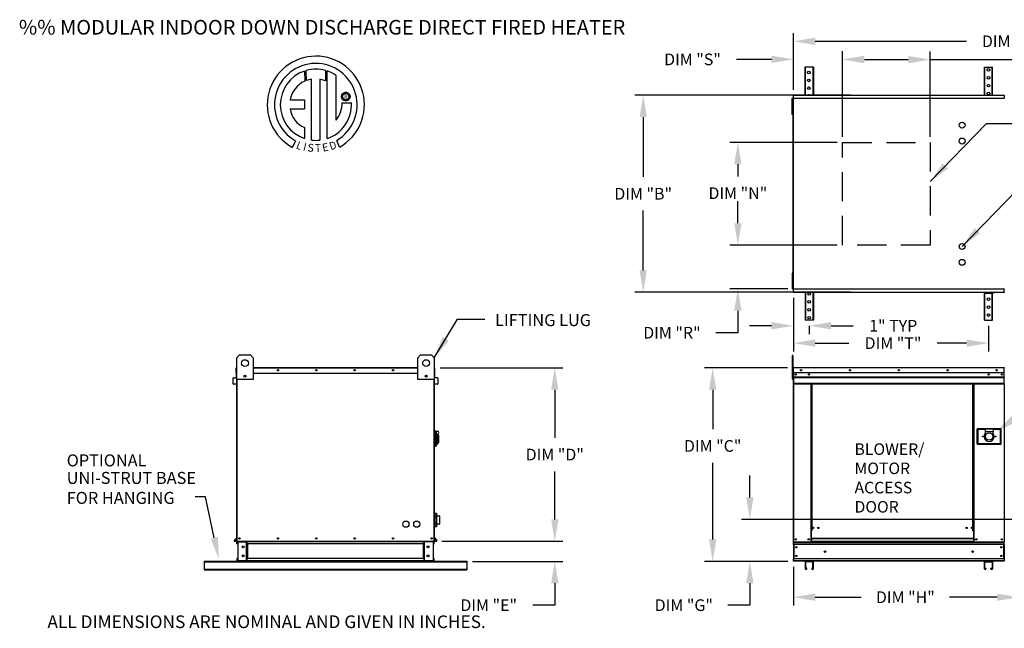
# Model space of a CAD drawing. Extents: x 17 to 248, y 25 to 189.
# Drawn here: x 17 to 152, y 106 to 189 of the extents above; entities that cross this region are included whole.
import ezdxf
from ezdxf.enums import TextEntityAlignment as Align

# ---------------------------------------------------------------- set-up
doc = ezdxf.new("R2010")
doc.units = 0
doc.header["$LTSCALE"] = 4
doc.header["$MEASUREMENT"] = 0
doc.linetypes.add('DASHED', pattern=[0.75, 0.5, -0.25])
doc.layers.get('0').update_dxf_attribs({"linetype": 'CONTINUOUS'})
doc.layers.get('Defpoints').update_dxf_attribs({"linetype": 'CONTINUOUS'})
doc.styles.add('BOLD', font='ROMAND.SHX')
doc.styles.get("Standard").update_dxf_attribs({"font": 'TXT.shx', "height": 1.6})
doc.dimstyles.new('MOD', dxfattribs={"dimscale": 1.5, "dimtxt": 1.2, "dimasz": 2, "dimexe": 0.75, "dimexo": 0.5, "dimgap": 1, "dimtad": 0, "dimtih": 1, "dimtoh": 1, "dimzin": 0, "dimdsep": 46, "dimtxsty": 'Standard', "dimcen": 0.09, "dimadec": 0, "dimazin": 0, "dimtfac": 1, "dimtofl": 0, "dimtmove": 0, "dimatfit": 3, "dimfxl": 0, "dimtolj": 1, "dimtzin": 0, "dimarcsym": 0})

# ---------------------------------------------------------------- blocks, each defined once
blk = doc.blocks.new('*D18')
at = {"color": 0, "lineweight": -2}
for p, q in [((154.11, 119.69), (154.11, 108.67)), ((123.21, 113.95), (123.21, 108.67)), ((126.21, 109.79), (132.51, 109.79)), ((151.11, 109.79), (144.57, 109.79))]:
    blk.add_line(p, q, dxfattribs=at)
at = {"color": 0}
for points in [[(126.21, 110.29), (126.21, 109.29), (123.21, 109.79)], [(151.11, 110.29), (151.11, 109.29), (154.11, 109.79)]]:
    blk.add_solid(points, dxfattribs=at)
at = {"layer": 'Defpoints', "color": 0}
for p in [(154.11, 120.44), (123.21, 114.7), (154.11, 109.79)]:
    blk.add_point(p, dxfattribs=at)
at = {"color": 0, "insert": (138.54, 109.79), "char_height": 1.6, "attachment_point": 5}
blk.add_mtext('\\A1;DIM "H"', dxfattribs=at)
blk = doc.blocks.new('*D0')
at = {"color": 0, "lineweight": -2}
for p, q in [((123.21, 179.26), (123.21, 187.01)), ((182.63, 179.22), (182.63, 187.01)), ((126.21, 185.89), (146.89, 185.89)), ((179.63, 185.89), (158.95, 185.89))]:
    blk.add_line(p, q, dxfattribs=at)
at = {"color": 0}
for points in [[(126.21, 186.39), (126.21, 185.39), (123.21, 185.89)], [(179.63, 186.39), (179.63, 185.39), (182.63, 185.89)]]:
    blk.add_solid(points, dxfattribs=at)
at = {"layer": 'Defpoints', "color": 0}
for p in [(182.63, 185.89), (123.21, 178.51), (182.63, 178.47)]:
    blk.add_point(p, dxfattribs=at)
at = {"color": 0, "insert": (152.92, 185.89), "char_height": 1.6, "attachment_point": 5}
blk.add_mtext('\\A1;DIM "A"', dxfattribs=at)
blk = doc.blocks.new('*D17')
at = {"color": 0, "lineweight": -2}
for p, q in [((123.21, 150.78), (123.21, 143.44)), ((149.92, 146.95), (149.92, 143.44)), ((126.21, 144.57), (130.81, 144.57)), ((146.92, 144.57), (142.88, 144.57))]:
    blk.add_line(p, q, dxfattribs=at)
at = {"color": 0}
for points in [[(126.21, 145.07), (126.21, 144.07), (123.21, 144.57)], [(146.92, 145.07), (146.92, 144.07), (149.92, 144.57)]]:
    blk.add_solid(points, dxfattribs=at)
at = {"layer": 'Defpoints', "color": 0}
for p in [(123.21, 151.53), (149.92, 147.7), (149.92, 144.57)]:
    blk.add_point(p, dxfattribs=at)
at = {"color": 0, "insert": (136.85, 144.57), "char_height": 1.6, "attachment_point": 5}
blk.add_mtext('\\A1;DIM "T"', dxfattribs=at)
blk = doc.blocks.new('*D16')
at = {"color": 0, "lineweight": -2}
for p, q in [((123.21, 150.78), (123.21, 145.82)), ((120.21, 146.95), (117.21, 146.95)), ((125.38, 146.95), (125.38, 145.82)), ((128.38, 146.95), (131.38, 146.95))]:
    blk.add_line(p, q, dxfattribs=at)
at = {"color": 0}
for points in [[(120.21, 147.45), (120.21, 146.45), (123.21, 146.95)], [(128.38, 147.45), (128.38, 146.45), (125.38, 146.95)]]:
    blk.add_solid(points, dxfattribs=at)
at = {"layer": 'Defpoints', "color": 0}
for p in [(123.21, 151.53), (125.38, 147.7), (125.38, 146.95)]:
    blk.add_point(p, dxfattribs=at)
at = {"color": 0, "insert": (136.88, 146.95), "char_height": 1.6, "attachment_point": 5}
blk.add_mtext('\\A1;1" TYP', dxfattribs=at)
blk = doc.blocks.new('*D15')
at = {"color": 0, "lineweight": -2}
for p, q in [((117.25, 123.44), (117.25, 126.44)), ((153.66, 120.44), (116.12, 120.44)), ((122.46, 114.7), (116.12, 114.7)), ((117.25, 111.7), (117.25, 108.7)), ((117.25, 108.7), (114.25, 108.7))]:
    blk.add_line(p, q, dxfattribs=at)
at = {"color": 0}
for points in [[(116.75, 123.44), (117.75, 123.44), (117.25, 120.44)], [(116.75, 111.7), (117.75, 111.7), (117.25, 114.7)]]:
    blk.add_solid(points, dxfattribs=at)
at = {"layer": 'Defpoints', "color": 0}
for p in [(117.25, 120.44), (154.41, 120.44), (123.21, 114.7)]:
    blk.add_point(p, dxfattribs=at)
at = {"color": 0, "insert": (108.21, 108.7), "char_height": 1.6, "attachment_point": 5}
blk.add_mtext('\\A1;DIM "G"', dxfattribs=at)
blk = doc.blocks.new('*D14')
at = {"color": 0, "lineweight": -2}
for p, q in [((129.94, 172.8), (129.94, 184.51)), ((132.94, 183.38), (138.94, 183.38)), ((141.94, 172.8), (141.94, 184.51)), ((141.94, 183.38), (160.08, 183.38))]:
    blk.add_line(p, q, dxfattribs=at)
at = {"color": 0}
for points in [[(132.94, 183.88), (132.94, 182.88), (129.94, 183.38)], [(138.94, 183.88), (138.94, 182.88), (141.94, 183.38)]]:
    blk.add_solid(points, dxfattribs=at)
at = {"layer": 'Defpoints', "color": 0}
for p in [(141.94, 183.38), (129.94, 172.05), (141.94, 172.05)]:
    blk.add_point(p, dxfattribs=at)
at = {"color": 0, "insert": (166.12, 183.38), "char_height": 1.6, "attachment_point": 5}
blk.add_mtext('\\A1;DIM "P"', dxfattribs=at)
blk = doc.blocks.new('*D13')
at = {"color": 0, "lineweight": -2}
for p, q in [((115.61, 160.99), (115.61, 163.99)), ((129.19, 157.99), (114.49, 157.99)), ((122.46, 152), (114.49, 152)), ((115.61, 149), (115.61, 146)), ((115.61, 146), (112.61, 146))]:
    blk.add_line(p, q, dxfattribs=at)
at = {"color": 0}
for points in [[(115.11, 160.99), (116.11, 160.99), (115.61, 157.99)], [(115.11, 149), (116.11, 149), (115.61, 152)]]:
    blk.add_solid(points, dxfattribs=at)
at = {"layer": 'Defpoints', "color": 0}
for p in [(129.94, 157.99), (115.61, 152), (123.21, 152)]:
    blk.add_point(p, dxfattribs=at)
at = {"color": 0, "insert": (106.58, 146), "char_height": 1.6, "attachment_point": 5}
blk.add_mtext('\\A1;DIM "R"', dxfattribs=at)
blk = doc.blocks.new('*D12')
at = {"color": 0, "lineweight": -2}
for p, q in [((129.19, 172.05), (114.49, 172.05)), ((115.61, 169.05), (115.61, 167.4)), ((115.61, 160.99), (115.61, 162.8)), ((129.19, 157.99), (114.49, 157.99))]:
    blk.add_line(p, q, dxfattribs=at)
at = {"color": 0}
for points in [[(115.11, 169.05), (116.11, 169.05), (115.61, 172.05)], [(115.11, 160.99), (116.11, 160.99), (115.61, 157.99)]]:
    blk.add_solid(points, dxfattribs=at)
at = {"layer": 'Defpoints', "color": 0}
for p in [(115.61, 172.05), (129.94, 172.05), (129.94, 157.99)]:
    blk.add_point(p, dxfattribs=at)
at = {"color": 0, "insert": (115.61, 165.1), "char_height": 1.6, "attachment_point": 5}
blk.add_mtext('\\A1;DIM "N"', dxfattribs=at)
blk = doc.blocks.new('*D11')
at = {"color": 0, "lineweight": -2}
for p, q in [((131.03, 178.51), (101.52, 178.51)), ((102.65, 175.51), (102.65, 167.32)), ((102.65, 154.53), (102.65, 162.72)), ((131.03, 151.53), (101.52, 151.53))]:
    blk.add_line(p, q, dxfattribs=at)
at = {"color": 0}
for points in [[(102.15, 175.51), (103.15, 175.51), (102.65, 178.51)], [(102.15, 154.53), (103.15, 154.53), (102.65, 151.53)]]:
    blk.add_solid(points, dxfattribs=at)
at = {"layer": 'Defpoints', "color": 0}
for p in [(131.78, 178.51), (102.65, 151.53), (131.78, 151.53)]:
    blk.add_point(p, dxfattribs=at)
at = {"color": 0, "insert": (102.65, 165.02), "char_height": 1.6, "attachment_point": 5}
blk.add_mtext('\\A1;DIM "B"', dxfattribs=at)
blk = doc.blocks.new('*D10')
at = {"color": 0, "lineweight": -2}
for p, q in [((74.85, 141.18), (91.66, 141.18)), ((90.54, 138.18), (90.54, 131.62)), ((90.54, 120.45), (90.54, 127.02)), ((75.1, 117.45), (91.66, 117.45))]:
    blk.add_line(p, q, dxfattribs=at)
at = {"color": 0}
for points in [[(90.04, 138.18), (91.04, 138.18), (90.54, 141.18)], [(90.04, 120.45), (91.04, 120.45), (90.54, 117.45)]]:
    blk.add_solid(points, dxfattribs=at)
at = {"layer": 'Defpoints', "color": 0}
for p in [(74.1, 141.18), (74.35, 117.45), (90.54, 117.45)]:
    blk.add_point(p, dxfattribs=at)
at = {"color": 0, "insert": (90.54, 129.32), "char_height": 1.6, "attachment_point": 5}
blk.add_mtext('\\A1;DIM "D"', dxfattribs=at)
blk = doc.blocks.new('*D9')
at = {"color": 0, "lineweight": -2}
for p, q in [((90.54, 120.45), (90.54, 123.45)), ((75.1, 117.45), (91.66, 117.45)), ((79.27, 114.7), (91.66, 114.7)), ((90.54, 111.7), (90.54, 108.7)), ((90.54, 108.7), (87.54, 108.7))]:
    blk.add_line(p, q, dxfattribs=at)
at = {"color": 0}
for points in [[(90.04, 120.45), (91.04, 120.45), (90.54, 117.45)], [(90.04, 111.7), (91.04, 111.7), (90.54, 114.7)]]:
    blk.add_solid(points, dxfattribs=at)
at = {"layer": 'Defpoints', "color": 0}
for p in [(74.35, 117.45), (78.52, 114.7), (90.54, 114.7)]:
    blk.add_point(p, dxfattribs=at)
at = {"color": 0, "insert": (81.5, 108.7), "char_height": 1.6, "attachment_point": 5}
blk.add_mtext('\\A1;DIM "E"', dxfattribs=at)
blk = doc.blocks.new('*D8')
at = {"color": 0, "lineweight": -2}
for p, q in [((122.41, 141.18), (111.04, 141.18)), ((112.16, 138.18), (112.16, 132.8)), ((112.16, 117.7), (112.16, 128.2)), ((122.46, 114.7), (111.04, 114.7))]:
    blk.add_line(p, q, dxfattribs=at)
at = {"color": 0}
for points in [[(111.66, 138.18), (112.66, 138.18), (112.16, 141.18)], [(111.66, 117.7), (112.66, 117.7), (112.16, 114.7)]]:
    blk.add_solid(points, dxfattribs=at)
at = {"layer": 'Defpoints', "color": 0}
for p in [(123.16, 141.18), (112.16, 114.7), (123.21, 114.7)]:
    blk.add_point(p, dxfattribs=at)
at = {"color": 0, "insert": (112.16, 130.5), "char_height": 1.6, "attachment_point": 5}
blk.add_mtext('\\A1;DIM "C"', dxfattribs=at)
blk = doc.blocks.new('*D7')
at = {"color": 0, "lineweight": -2}
for p, q in [((120.21, 183.42), (115.44, 183.42)), ((123.21, 179.26), (123.21, 184.55)), ((129.94, 172.8), (129.94, 184.55)), ((132.94, 183.42), (135.94, 183.42))]:
    blk.add_line(p, q, dxfattribs=at)
at = {"color": 0}
for points in [[(120.21, 183.92), (120.21, 182.92), (123.21, 183.42)], [(132.94, 183.92), (132.94, 182.92), (129.94, 183.42)]]:
    blk.add_solid(points, dxfattribs=at)
at = {"layer": 'Defpoints', "color": 0}
for p in [(123.21, 183.42), (123.21, 178.51), (129.94, 172.05)]:
    blk.add_point(p, dxfattribs=at)
at = {"color": 0, "insert": (109.4, 183.42), "char_height": 1.6, "attachment_point": 5}
blk.add_mtext('\\A1;DIM "S"', dxfattribs=at)

msp = doc.modelspace()

# ---------------------------------------------------------------- linework, layer by layer
at = {"color": 7, "linetype": 'Continuous'}
for p, q in [((124.768, 182.342), (124.768, 178.513)), ((124.84, 182.342), (124.768, 182.342)), ((124.84, 182.342), (124.84, 178.513)), ((125.869, 182.342), (124.886, 182.342)), ((125.869, 182.342), (125.869, 178.513)), ((125.942, 182.342), (125.869, 182.342)), ((125.942, 182.342), (125.942, 178.513)), ((149.355, 178.513), (149.355, 182.342)), ((149.355, 182.342), (149.427, 182.342)), ((149.427, 178.513), (149.427, 182.342)), ((149.427, 182.342), (150.41, 182.342)), ((150.41, 178.513), (150.41, 182.342)), ((150.41, 182.342), (150.482, 182.342)), ((150.482, 178.513), (150.482, 182.342)), ((56.278, 181.818), (56.301, 180.452)), ((56.528, 180.546), (56.523, 181.893)), ((57.248, 172.365), (57.248, 180.717)), ((59.14, 180.499), (58.358, 180.704)), ((58.358, 180.704), (58.358, 172.359)), ((59.14, 181.893), (59.14, 180.499)), ((59.383, 172.584), (59.383, 181.818)), ((61.341, 178.327), (61.348, 178.423)), ((61.348, 178.232), (61.341, 178.327)), ((61.348, 178.423), (61.371, 178.514)), ((61.371, 178.141), (61.348, 178.232)), ((61.371, 178.514), (61.407, 178.599)), ((61.407, 178.056), (61.371, 178.141)), ((61.407, 178.599), (61.455, 178.677)), ((61.455, 177.978), (61.407, 178.056)), ((61.455, 178.677), (61.514, 178.745)), ((61.514, 177.91), (61.455, 177.978)), ((61.501, 178.327), (61.512, 178.426)), ((61.512, 178.229), (61.501, 178.327)), ((61.512, 178.426), (61.545, 178.517)), ((61.545, 178.138), (61.512, 178.229)), ((61.514, 178.745), (61.583, 178.805)), ((61.545, 178.517), (61.596, 178.597)), ((61.596, 178.058), (61.545, 178.138)), ((61.583, 178.805), (61.661, 178.853)), ((61.596, 178.597), (61.663, 178.664)), ((61.663, 177.991), (61.596, 178.058)), ((61.661, 178.853), (61.745, 178.889)), ((61.663, 178.664), (61.743, 178.715)), ((61.743, 177.94), (61.663, 177.991)), ((61.743, 178.715), (61.833, 178.747)), ((61.745, 178.889), (61.836, 178.911)), ((61.833, 178.747), (61.932, 178.759)), ((61.836, 178.911), (61.932, 178.919)), ((61.932, 178.919), (62.028, 178.911)), ((61.932, 178.759), (62.031, 178.747)), ((61.932, 178.759), (61.932, 178.759)), ((62.028, 178.911), (62.119, 178.889)), ((62.031, 178.747), (62.122, 178.715)), ((62.119, 178.889), (62.204, 178.853)), ((62.122, 178.715), (62.202, 178.664)), ((62.202, 177.991), (62.122, 177.94)), ((62.202, 178.664), (62.269, 178.597)), ((62.269, 178.058), (62.202, 177.991)), ((62.204, 178.853), (62.281, 178.805)), ((62.269, 178.597), (62.32, 178.517)), ((62.32, 178.138), (62.269, 178.058)), ((62.281, 178.805), (62.35, 178.745)), ((62.32, 178.517), (62.352, 178.426)), ((62.352, 178.229), (62.32, 178.138)), ((62.35, 178.745), (62.409, 178.677)), ((62.409, 177.978), (62.35, 177.91)), ((62.352, 178.426), (62.363, 178.327)), ((62.363, 178.327), (62.352, 178.229)), ((62.409, 178.677), (62.458, 178.599)), ((62.458, 178.056), (62.409, 177.978)), ((62.458, 178.599), (62.493, 178.514)), ((62.493, 178.141), (62.458, 178.056)), ((62.493, 178.514), (62.516, 178.423)), ((62.516, 178.232), (62.493, 178.141)), ((62.516, 178.423), (62.524, 178.327)), ((62.524, 178.327), (62.516, 178.232)), ((123.068, 178.038), (122.993, 178.038)), ((122.993, 178.038), (122.993, 177.677)), ((123.068, 178.038), (123.068, 177.677)), ((123.115, 178.064), (123.115, 151.975)), ((123.163, 178.064), (123.115, 178.064)), ((123.163, 178.064), (123.163, 151.975)), ((123.163, 178.064), (123.164, 178.064)), ((123.164, 178.09), (123.164, 178.064)), ((123.164, 178.041), (123.164, 178.064)), ((123.167, 178.469), (123.167, 178.513)), ((123.167, 178.469), (123.167, 178.09)), ((123.209, 178.09), (152.087, 178.09)), ((152.087, 178.041), (123.209, 178.041)), ((123.212, 178.513), (152.084, 178.513)), ((152.084, 178.469), (123.212, 178.469)), ((152.084, 178.513), (152.084, 178.469)), ((152.084, 178.469), (152.084, 178.09)), ((152.087, 178.064), (152.087, 178.09)), ((152.087, 178.041), (152.087, 178.064)), ((152.087, 178.064), (152.088, 178.064)), ((54.298, 177.858), (56.282, 177.858)), ((54.298, 176.647), (56.282, 176.647)), ((56.282, 177.858), (56.282, 176.647)), ((61.422, 177.473), (62.694, 177.474)), ((61.583, 177.85), (61.514, 177.91)), ((61.661, 177.802), (61.583, 177.85)), ((61.745, 177.766), (61.661, 177.802)), ((61.833, 177.908), (61.743, 177.94)), ((61.836, 177.744), (61.745, 177.766)), ((61.932, 177.896), (61.833, 177.908)), ((61.932, 177.736), (61.836, 177.744)), ((62.031, 177.908), (61.932, 177.896)), ((62.028, 177.744), (61.932, 177.736)), ((62.119, 177.766), (62.028, 177.744)), ((62.122, 177.94), (62.031, 177.908)), ((62.204, 177.802), (62.119, 177.766)), ((62.281, 177.85), (62.204, 177.802)), ((62.35, 177.91), (62.281, 177.85)), ((123.068, 177.677), (122.993, 177.677)), ((122.993, 177.677), (122.993, 176.233)), ((123.068, 177.677), (123.068, 176.233)), ((123.115, 177.316), (123.068, 177.316)), ((123.068, 176.233), (122.993, 176.233)), ((122.993, 176.233), (122.993, 175.872)), ((123.068, 175.872), (122.993, 175.872)), ((123.068, 176.594), (123.115, 176.594)), ((123.068, 176.233), (123.068, 175.872)), ((56.282, 174.072), (56.282, 172.583)), ((55.064, 172.274), (54.64, 171.376)), ((61.063, 171.394), (60.683, 172.324)), ((123.114, 154.166), (123.038, 154.166)), ((123.038, 154.166), (123.038, 153.805)), ((123.038, 153.805), (123.038, 152.362)), ((123.114, 153.805), (123.038, 153.805)), ((123.114, 154.166), (123.114, 153.805)), ((123.114, 153.805), (123.114, 152.362)), ((123.114, 152.362), (123.038, 152.362)), ((123.038, 152.362), (123.038, 152.001)), ((123.16, 153.444), (123.114, 153.444)), ((123.114, 152.723), (123.16, 152.723)), ((123.114, 152.362), (123.114, 152.001)), ((123.114, 152.001), (123.038, 152.001)), ((123.16, 151.975), (123.209, 151.975)), ((123.209, 151.997), (152.087, 151.997)), ((123.209, 151.997), (123.209, 151.975)), ((123.209, 151.975), (123.209, 151.975)), ((123.209, 151.975), (123.209, 151.949)), ((152.087, 151.949), (123.209, 151.949)), ((123.212, 151.57), (123.212, 151.949)), ((123.212, 151.57), (152.084, 151.57)), ((123.212, 151.525), (123.212, 151.57)), ((152.084, 151.525), (123.212, 151.525)), ((124.814, 151.525), (124.814, 147.696)), ((124.886, 151.525), (124.886, 147.696)), ((125.869, 151.525), (125.869, 147.696)), ((125.942, 151.525), (125.942, 147.696)), ((149.355, 147.696), (149.355, 151.525)), ((149.427, 147.696), (149.427, 151.525)), ((149.468, 151.525), (149.468, 151.416)), ((149.468, 151.416), (150.551, 151.416)), ((150.41, 147.696), (150.41, 151.416)), ((150.482, 147.696), (150.482, 151.416)), ((150.551, 151.525), (150.551, 151.416)), ((152.084, 151.57), (152.084, 151.949)), ((152.084, 151.57), (152.084, 151.525)), ((152.087, 151.997), (152.087, 151.975)), ((152.087, 151.975), (152.088, 151.975)), ((152.087, 151.949), (152.087, 151.975)), ((124.886, 147.696), (124.814, 147.696)), ((125.869, 147.696), (124.886, 147.696)), ((125.942, 147.696), (125.869, 147.696)), ((149.355, 147.696), (149.427, 147.696)), ((149.427, 147.696), (150.41, 147.696)), ((150.41, 147.696), (150.482, 147.696)), ((46.995, 142.581), (47.37, 142.956)), ((47.37, 142.956), (48.87, 142.956)), ((48.87, 142.956), (49.245, 142.581)), ((71.799, 142.581), (72.174, 142.956)), ((72.174, 142.956), (73.674, 142.956)), ((73.674, 142.956), (74.049, 142.581)), ((46.995, 139.581), (46.995, 142.581)), ((49.245, 142.581), (49.245, 139.581)), ((71.799, 139.581), (71.799, 142.581)), ((74.049, 142.581), (74.049, 139.581)), ((123.038, 142.886), (123.038, 142.525)), ((123.114, 142.886), (123.038, 142.886)), ((123.038, 142.525), (123.038, 139.638)), ((123.114, 142.525), (123.038, 142.525)), ((123.114, 142.886), (123.114, 142.525)), ((123.114, 142.525), (123.114, 139.638)), ((46.941, 140.479), (46.941, 141.178)), ((46.968, 141.178), (46.941, 141.178)), ((46.968, 140.479), (46.941, 140.479)), ((46.991, 141.229), (46.968, 141.229)), ((46.968, 141.229), (46.968, 141.178)), ((46.968, 141.229), (46.995, 141.229)), ((46.968, 140.479), (46.968, 141.178)), ((46.968, 141.178), (46.995, 141.178)), ((46.968, 140.479), (46.995, 140.479)), ((46.968, 139.893), (46.968, 140.479)), ((46.995, 117.455), (46.995, 140.611)), ((49.245, 141.229), (71.799, 141.229)), ((49.245, 141.178), (71.799, 141.178)), ((49.245, 140.479), (71.799, 140.479)), ((74.049, 141.229), (74.076, 141.229)), ((74.049, 141.178), (74.076, 141.178)), ((74.049, 140.611), (74.049, 117.455)), ((74.049, 140.479), (74.076, 140.479)), ((74.053, 141.229), (74.076, 141.229)), ((74.076, 141.178), (74.076, 141.229)), ((74.076, 141.178), (74.076, 140.479)), ((74.076, 141.178), (74.103, 141.178)), ((74.076, 140.479), (74.103, 140.479)), ((74.076, 140.479), (74.076, 139.893)), ((74.103, 140.479), (74.103, 141.178)), ((123.186, 140.45), (123.114, 140.45)), ((123.16, 141.175), (123.16, 140.502)), ((123.186, 141.175), (123.16, 141.175)), ((123.186, 140.502), (123.16, 140.502)), ((123.186, 141.175), (123.186, 140.502)), ((123.209, 141.172), (123.186, 141.172)), ((123.186, 140.502), (123.186, 117.352)), ((123.209, 141.224), (152.087, 141.224)), ((123.209, 141.224), (123.209, 141.224)), ((123.209, 141.198), (123.209, 141.224)), ((123.209, 141.218), (123.209, 141.224)), ((123.209, 141.218), (123.209, 141.175)), ((123.209, 141.198), (123.209, 141.198)), ((152.087, 141.175), (123.209, 141.175)), ((123.209, 140.502), (123.209, 141.175)), ((152.087, 140.502), (123.209, 140.502)), ((123.212, 140.502), (123.212, 139.938)), ((151.749, 140.326), (151.749, 140.232)), ((152.084, 139.938), (152.084, 140.502)), ((152.087, 141.224), (152.088, 141.224)), ((152.087, 141.218), (152.087, 141.224)), ((152.087, 141.175), (152.087, 141.218)), ((152.087, 141.198), (152.088, 141.198)), ((152.087, 140.502), (152.087, 141.175)), ((152.11, 141.172), (152.087, 141.172)), ((46.528, 139.785), (46.501, 139.785)), ((46.501, 138.988), (46.501, 139.785)), ((46.528, 138.988), (46.501, 138.988)), ((46.528, 138.988), (46.528, 139.785)), ((46.547, 139.835), (46.947, 139.87)), ((46.547, 139.835), (46.549, 139.808)), ((46.549, 139.808), (46.949, 139.843)), ((46.901, 138.995), (46.553, 138.965)), ((46.553, 138.965), (46.555, 138.938)), ((46.904, 138.968), (46.555, 138.938)), ((46.901, 138.995), (46.904, 138.968)), ((46.947, 139.87), (46.949, 139.843)), ((46.995, 139.893), (46.968, 139.893)), ((46.968, 139.849), (46.968, 136.06)), ((49.245, 139.581), (46.995, 139.581)), ((47.045, 117.455), (47.045, 139.581)), ((48.219, 140.149), (48.219, 139.95)), ((48.236, 140.128), (48.236, 139.971)), ((74.049, 139.581), (71.799, 139.581)), ((72.807, 140.128), (72.807, 139.971)), ((72.825, 140.149), (72.825, 139.95)), ((73.999, 139.581), (73.999, 117.455)), ((74.049, 139.893), (74.076, 139.893)), ((74.076, 136.06), (74.076, 139.849)), ((74.097, 139.87), (74.095, 139.843)), ((74.495, 139.808), (74.095, 139.843)), ((74.497, 139.835), (74.097, 139.87)), ((74.142, 138.995), (74.14, 138.968)), ((74.488, 138.938), (74.14, 138.968)), ((74.491, 138.965), (74.142, 138.995)), ((74.491, 138.965), (74.488, 138.938)), ((74.497, 139.835), (74.495, 139.808)), ((74.516, 139.785), (74.543, 139.785)), ((74.516, 139.785), (74.516, 138.988)), ((74.516, 138.988), (74.543, 138.988)), ((74.543, 139.785), (74.543, 138.988)), ((123.114, 139.638), (123.038, 139.638)), ((123.114, 139.728), (123.186, 139.728)), ((123.212, 139.938), (152.084, 139.938)), ((123.212, 139.938), (123.212, 139.916)), ((152.084, 139.916), (123.212, 139.916)), ((123.212, 139.882), (123.212, 139.916)), ((123.212, 139.882), (152.084, 139.882)), ((123.212, 139.834), (123.212, 139.882)), ((152.084, 139.834), (123.212, 139.834)), ((123.212, 139.834), (123.212, 139.067)), ((152.084, 139.067), (123.212, 139.067)), ((123.212, 139.067), (123.212, 139.019)), ((123.212, 139.019), (152.084, 139.019)), ((123.235, 139.019), (123.235, 117.352)), ((125.598, 139.019), (125.598, 118.879)), ((125.647, 139.019), (125.647, 118.879)), ((125.669, 139.019), (125.669, 118.879)), ((125.692, 139.019), (125.692, 118.879)), ((125.74, 139.019), (125.74, 118.879)), ((147.801, 118.879), (147.801, 139.019)), ((147.849, 118.879), (147.849, 139.019)), ((147.872, 118.879), (147.872, 139.019)), ((147.894, 118.879), (147.894, 139.019)), ((147.942, 118.879), (147.942, 139.019)), ((152.062, 139.019), (152.062, 117.352)), ((152.084, 139.916), (152.084, 139.938)), ((152.084, 139.882), (152.084, 139.916)), ((152.084, 139.882), (152.084, 139.834)), ((152.084, 139.067), (152.084, 139.834)), ((152.084, 139.019), (152.084, 139.067)), ((46.968, 136.06), (46.995, 136.06)), ((74.049, 136.06), (74.076, 136.06)), ((74.124, 132.543), (74.049, 132.543)), ((74.124, 132.543), (74.124, 130.368)), ((74.206, 132.505), (74.124, 132.505)), ((74.206, 130.405), (74.206, 132.505)), ((74.206, 132.505), (74.281, 132.43)), ((74.206, 132.505), (74.469, 132.505)), ((74.281, 132.43), (74.281, 130.48)), ((74.469, 132.13), (74.469, 131.892)), ((148.349, 132.835), (148.349, 130.742)), ((151.669, 132.835), (148.349, 132.835)), ((148.385, 130.778), (148.385, 132.799)), ((148.385, 132.799), (149.468, 132.799)), ((148.385, 132.799), (148.457, 132.727)), ((148.457, 132.727), (148.457, 130.85)), ((149.468, 132.727), (148.457, 132.727)), ((150.551, 132.799), (149.468, 132.799)), ((149.468, 132.799), (149.468, 132.438)), ((150.551, 132.438), (149.468, 132.438)), ((149.468, 132.438), (149.468, 132.21)), ((150.551, 132.799), (151.633, 132.799)), ((150.551, 132.799), (150.551, 132.438)), ((151.561, 132.727), (150.551, 132.727)), ((150.551, 132.21), (150.551, 132.438)), ((151.633, 132.799), (151.561, 132.727)), ((151.561, 130.85), (151.561, 132.727)), ((151.633, 132.799), (151.633, 130.778)), ((151.669, 130.742), (151.669, 132.835)), ((74.469, 131.892), (74.281, 131.892)), ((74.619, 131.98), (74.469, 131.98)), ((74.469, 131.892), (74.469, 130.743)), ((74.469, 130.93), (74.619, 130.93)), ((74.619, 131.98), (74.619, 130.93)), ((148.457, 130.85), (148.385, 130.778)), ((151.633, 130.778), (148.385, 130.778)), ((148.457, 130.85), (151.561, 130.85)), ((151.561, 130.85), (151.633, 130.778)), ((74.124, 130.368), (74.049, 130.368)), ((74.206, 130.405), (74.124, 130.405)), ((74.281, 130.48), (74.206, 130.405)), ((74.281, 130.743), (74.469, 130.743)), ((148.349, 130.742), (151.669, 130.742)), ((74.049, 120.943), (74.082, 120.943)), ((74.083, 121.273), (74.082, 121.269)), ((74.082, 121.269), (74.082, 121.265)), ((74.082, 121.268), (74.082, 121.265)), ((74.082, 121.265), (74.082, 120.822)), ((74.083, 120.83), (74.082, 120.826)), ((74.082, 120.826), (74.082, 120.822)), ((74.082, 120.822), (74.082, 120.803)), ((74.104, 120.803), (74.082, 120.803)), ((74.082, 120.803), (74.082, 119.917)), ((74.085, 121.276), (74.083, 121.273)), ((74.085, 120.833), (74.083, 120.83)), ((74.088, 121.279), (74.085, 121.276)), ((74.088, 120.836), (74.085, 120.833)), ((74.092, 121.281), (74.088, 121.279)), ((74.092, 120.838), (74.088, 120.836)), ((74.096, 121.283), (74.092, 121.281)), ((74.096, 120.84), (74.092, 120.838)), ((74.1, 121.284), (74.096, 121.283)), ((74.1, 120.841), (74.096, 120.84)), ((74.104, 121.285), (74.1, 121.284)), ((74.104, 120.842), (74.1, 120.841)), ((74.104, 121.291), (74.33, 121.291)), ((74.104, 121.285), (74.104, 121.291)), ((74.104, 120.842), (74.104, 121.285)), ((74.104, 121.285), (74.33, 121.285)), ((74.33, 120.842), (74.104, 120.842)), ((74.104, 120.803), (74.104, 120.842)), ((74.104, 120.803), (74.33, 120.803)), ((74.104, 119.917), (74.104, 120.803)), ((74.33, 121.291), (74.33, 121.285)), ((74.33, 121.285), (74.33, 120.842)), ((74.334, 121.284), (74.33, 121.285)), ((74.33, 120.842), (74.33, 120.803)), ((74.334, 120.841), (74.33, 120.842)), ((74.33, 120.803), (74.33, 119.917)), ((74.352, 120.803), (74.33, 120.803)), ((74.338, 121.283), (74.334, 121.284)), ((74.338, 120.84), (74.334, 120.841)), ((74.342, 121.281), (74.338, 121.283)), ((74.342, 120.838), (74.338, 120.84)), ((74.346, 121.279), (74.342, 121.281)), ((74.346, 120.836), (74.342, 120.838)), ((74.349, 121.276), (74.346, 121.279)), ((74.349, 120.833), (74.346, 120.836)), ((74.351, 121.273), (74.349, 121.276)), ((74.351, 120.83), (74.349, 120.833)), ((74.352, 121.269), (74.351, 121.273)), ((74.352, 120.826), (74.351, 120.83)), ((74.352, 121.265), (74.352, 121.269)), ((74.352, 121.265), (74.352, 121.268)), ((74.352, 120.822), (74.352, 121.265)), ((74.352, 120.943), (74.762, 120.943)), ((74.352, 120.822), (74.352, 120.826)), ((74.352, 120.803), (74.352, 120.822)), ((74.352, 119.917), (74.352, 120.803)), ((74.762, 120.943), (74.762, 119.777)), ((74.784, 119.799), (74.784, 120.92)), ((74.082, 119.777), (74.049, 119.777)), ((74.104, 119.917), (74.082, 119.917)), ((74.082, 119.917), (74.082, 119.897)), ((74.082, 119.897), (74.082, 119.454)), ((74.082, 119.897), (74.082, 119.893)), ((74.082, 119.893), (74.083, 119.89)), ((74.082, 119.454), (74.082, 119.451)), ((74.082, 119.454), (74.082, 119.451)), ((74.082, 119.451), (74.083, 119.447)), ((74.083, 119.89), (74.085, 119.886)), ((74.083, 119.447), (74.085, 119.444)), ((74.085, 119.886), (74.088, 119.883)), ((74.085, 119.444), (74.088, 119.441)), ((74.088, 119.883), (74.092, 119.881)), ((74.088, 119.441), (74.092, 119.438)), ((74.092, 119.881), (74.096, 119.879)), ((74.092, 119.438), (74.096, 119.436)), ((74.096, 119.879), (74.1, 119.878)), ((74.096, 119.436), (74.1, 119.435)), ((74.1, 119.878), (74.104, 119.878)), ((74.1, 119.435), (74.104, 119.435)), ((74.33, 119.917), (74.104, 119.917)), ((74.104, 119.878), (74.104, 119.917)), ((74.104, 119.435), (74.104, 119.878)), ((74.104, 119.878), (74.33, 119.878)), ((74.33, 119.435), (74.104, 119.435)), ((74.104, 119.429), (74.104, 119.435)), ((74.33, 119.429), (74.104, 119.429)), ((74.352, 119.917), (74.33, 119.917)), ((74.33, 119.917), (74.33, 119.878)), ((74.33, 119.878), (74.33, 119.435)), ((74.33, 119.878), (74.334, 119.878)), ((74.33, 119.435), (74.33, 119.429)), ((74.33, 119.435), (74.334, 119.435)), ((74.334, 119.878), (74.338, 119.879)), ((74.334, 119.435), (74.338, 119.436)), ((74.338, 119.879), (74.342, 119.881)), ((74.338, 119.436), (74.342, 119.438)), ((74.342, 119.881), (74.346, 119.883)), ((74.342, 119.438), (74.346, 119.441)), ((74.346, 119.883), (74.349, 119.886)), ((74.346, 119.441), (74.349, 119.444)), ((74.349, 119.886), (74.351, 119.89)), ((74.349, 119.444), (74.351, 119.447)), ((74.351, 119.89), (74.352, 119.893)), ((74.351, 119.447), (74.352, 119.451)), ((74.352, 119.897), (74.352, 119.917)), ((74.352, 119.454), (74.352, 119.897)), ((74.352, 119.893), (74.352, 119.897)), ((74.762, 119.777), (74.352, 119.777)), ((74.352, 119.451), (74.352, 119.454)), ((74.352, 119.451), (74.352, 119.454)), ((125.647, 118.879), (125.598, 118.879)), ((125.598, 118.879), (125.598, 117.352)), ((125.692, 118.831), (125.598, 118.831)), ((125.692, 118.879), (125.647, 118.879)), ((125.74, 118.879), (125.692, 118.879)), ((125.692, 117.826), (125.692, 118.879)), ((147.801, 118.879), (147.849, 118.879)), ((147.894, 118.879), (147.849, 118.879)), ((147.849, 118.879), (147.849, 117.826)), ((147.942, 118.831), (147.849, 118.831)), ((147.942, 118.879), (147.894, 118.879)), ((147.942, 117.352), (147.942, 118.879)), ((46.989, 117.932), (46.658, 117.537)), ((46.658, 117.537), (46.679, 117.52)), ((46.995, 117.896), (46.679, 117.52)), ((46.697, 117.482), (46.995, 117.482)), ((46.697, 117.482), (46.697, 117.455)), ((46.697, 117.455), (46.995, 117.455)), ((46.989, 117.932), (46.995, 117.927)), ((46.995, 117.455), (47.045, 117.455)), ((47.078, 117.375), (47.022, 117.375)), ((47.022, 117.08), (47.022, 117.375)), ((47.045, 117.455), (73.999, 117.455)), ((47.078, 117.08), (47.078, 117.375)), ((47.101, 117.398), (47.101, 117.455)), ((47.101, 117.398), (48.349, 117.398)), ((47.131, 117.374), (47.131, 114.784)), ((47.131, 117.374), (48.349, 117.374)), ((48.349, 117.398), (48.349, 117.455)), ((48.349, 114.784), (48.349, 117.374)), ((48.372, 117.374), (48.349, 117.374)), ((48.372, 117.375), (48.372, 117.374)), ((48.372, 117.375), (48.428, 117.375)), ((48.372, 117.374), (48.428, 117.374)), ((48.428, 117.455), (48.428, 117.395)), ((48.428, 117.395), (72.616, 117.395)), ((48.428, 117.08), (48.428, 117.395)), ((48.428, 117.375), (48.428, 117.374)), ((72.616, 117.395), (72.616, 117.455)), ((72.616, 117.08), (72.616, 117.395)), ((72.616, 117.375), (72.616, 117.374)), ((72.672, 117.375), (72.616, 117.375)), ((72.672, 117.374), (72.616, 117.374)), ((72.672, 117.375), (72.672, 117.374)), ((72.695, 117.374), (72.672, 117.374)), ((72.695, 117.398), (72.695, 117.455)), ((73.942, 117.398), (72.695, 117.398)), ((72.695, 114.784), (72.695, 117.374)), ((73.913, 117.374), (72.695, 117.374)), ((73.913, 117.374), (73.913, 114.784)), ((73.942, 117.398), (73.942, 117.455)), ((73.966, 117.375), (74.022, 117.375)), ((73.966, 117.08), (73.966, 117.375)), ((73.999, 117.455), (74.049, 117.455)), ((74.022, 117.08), (74.022, 117.375)), ((74.054, 117.932), (74.049, 117.927)), ((74.049, 117.896), (74.365, 117.52)), ((74.049, 117.482), (74.347, 117.482)), ((74.049, 117.455), (74.347, 117.455)), ((74.054, 117.932), (74.385, 117.537)), ((74.347, 117.482), (74.347, 117.455)), ((74.385, 117.537), (74.365, 117.52)), ((123.186, 117.352), (123.235, 117.352)), ((123.212, 117.352), (123.212, 117.276)), ((123.235, 117.352), (125.598, 117.352)), ((125.692, 117.401), (125.598, 117.401)), ((125.692, 117.352), (125.598, 117.352)), ((147.849, 117.826), (125.692, 117.826)), ((125.692, 117.826), (125.692, 117.811)), ((125.692, 117.811), (147.849, 117.811)), ((125.692, 117.811), (125.692, 117.432)), ((147.849, 117.432), (125.692, 117.432)), ((125.692, 117.352), (125.692, 117.432)), ((125.692, 117.352), (147.849, 117.352)), ((147.849, 117.811), (147.849, 117.826)), ((147.849, 117.811), (147.849, 117.432)), ((147.849, 117.432), (147.849, 117.352)), ((147.942, 117.401), (147.849, 117.401)), ((147.942, 117.352), (147.849, 117.352)), ((147.942, 117.352), (152.062, 117.352)), ((152.062, 117.352), (152.11, 117.352)), ((152.084, 117.276), (152.084, 117.352)), ((47.078, 117.08), (47.022, 117.08)), ((72.616, 117.08), (48.428, 117.08)), ((48.428, 117.08), (48.428, 115.079)), ((48.464, 117.08), (48.464, 115.079)), ((48.487, 117.08), (48.487, 115.079)), ((72.556, 115.079), (72.556, 117.08)), ((72.58, 117.08), (72.58, 115.079)), ((72.616, 117.08), (72.616, 115.079)), ((73.966, 117.08), (74.022, 117.08)), ((123.212, 117.276), (152.084, 117.276)), ((123.212, 116.991), (123.212, 117.276)), ((152.084, 116.991), (123.212, 116.991)), ((123.212, 116.991), (123.212, 115.066)), ((123.266, 116.991), (123.266, 115.066)), ((123.289, 116.991), (123.289, 115.066)), ((152.008, 115.066), (152.008, 116.991)), ((152.03, 116.991), (152.03, 115.066)), ((152.084, 116.991), (152.084, 117.276)), ((152.084, 116.991), (152.084, 115.066)), ((42.522, 114.704), (47.101, 114.704)), ((42.522, 114.704), (42.522, 114.629)), ((42.522, 114.629), (78.522, 114.629)), ((42.522, 114.629), (42.522, 113.649)), ((47.022, 115.079), (47.022, 114.783)), ((47.078, 115.079), (47.022, 115.079)), ((47.078, 114.783), (47.022, 114.783)), ((47.078, 115.079), (47.078, 114.783)), ((48.349, 114.76), (47.101, 114.76)), ((47.101, 114.76), (47.101, 114.704)), ((48.349, 114.704), (47.101, 114.704)), ((47.131, 114.784), (48.349, 114.784)), ((48.349, 114.784), (48.372, 114.784)), ((48.349, 114.76), (48.349, 114.704)), ((48.349, 114.704), (48.428, 114.704)), ((48.372, 114.784), (48.428, 114.784)), ((48.372, 114.784), (48.372, 114.783)), ((48.372, 114.783), (48.428, 114.783)), ((72.616, 115.079), (48.428, 115.079)), ((48.428, 114.763), (48.428, 115.079)), ((48.428, 114.783), (48.428, 114.784)), ((72.616, 114.763), (48.428, 114.763)), ((48.428, 114.763), (48.428, 114.704)), ((72.616, 114.704), (48.428, 114.704)), ((72.616, 115.079), (72.616, 114.763)), ((72.616, 114.784), (72.616, 114.783)), ((72.672, 114.784), (72.616, 114.784)), ((72.672, 114.783), (72.616, 114.783)), ((72.616, 114.704), (72.616, 114.763)), ((72.616, 114.704), (72.695, 114.704)), ((72.672, 114.784), (72.672, 114.783)), ((72.672, 114.784), (72.695, 114.784)), ((73.913, 114.784), (72.695, 114.784)), ((72.695, 114.76), (73.942, 114.76)), ((72.695, 114.76), (72.695, 114.704)), ((72.695, 114.704), (73.942, 114.704)), ((73.942, 114.76), (73.942, 114.704)), ((73.942, 114.704), (78.522, 114.704)), ((73.966, 114.783), (73.966, 115.079)), ((73.966, 115.079), (74.022, 115.079)), ((73.966, 114.783), (74.022, 114.783)), ((74.022, 114.783), (74.022, 115.079)), ((78.522, 114.704), (78.522, 114.629)), ((78.522, 114.629), (78.522, 113.649)), ((152.084, 115.066), (123.212, 115.066)), ((123.212, 114.781), (123.212, 115.066)), ((152.084, 114.781), (123.212, 114.781)), ((123.212, 114.781), (123.212, 114.705)), ((124.886, 114.705), (123.212, 114.705)), ((124.814, 114.633), (124.814, 113.69)), ((125.869, 114.705), (124.886, 114.705)), ((125.866, 114.629), (124.89, 114.629)), ((124.89, 114.629), (124.89, 113.69)), ((125.866, 113.69), (125.866, 114.629)), ((149.427, 114.705), (125.869, 114.705)), ((125.942, 113.69), (125.942, 114.633)), ((149.355, 113.69), (149.355, 114.633)), ((149.427, 114.705), (150.41, 114.705)), ((149.43, 114.629), (150.407, 114.629)), ((149.43, 113.69), (149.43, 114.629)), ((150.407, 114.629), (150.407, 113.69)), ((152.084, 114.705), (150.41, 114.705)), ((150.482, 114.633), (150.482, 113.69)), ((152.084, 115.066), (152.084, 114.781)), ((152.084, 114.705), (152.084, 114.781)), ((42.522, 113.649), (78.522, 113.649)), ((42.522, 113.649), (42.522, 113.532)), ((42.522, 113.532), (78.522, 113.532)), ((78.522, 113.649), (78.522, 113.532)), ((125.039, 113.757), (124.964, 113.757)), ((124.964, 113.69), (124.964, 113.757)), ((125.039, 113.69), (125.039, 113.757)), ((125.716, 113.757), (125.716, 113.69)), ((125.792, 113.757), (125.716, 113.757)), ((125.792, 113.757), (125.792, 113.69)), ((149.504, 113.757), (149.58, 113.757)), ((149.504, 113.757), (149.504, 113.69)), ((149.58, 113.757), (149.58, 113.69)), ((150.257, 113.757), (150.333, 113.757)), ((150.257, 113.69), (150.257, 113.757)), ((150.333, 113.69), (150.333, 113.757))]:
    msp.add_line(p, q, dxfattribs=at)
at = {"linetype": 'Continuous'}
for p, q in [((60.603, 175.087), (60.603, 181.213)), ((77.246, 147.834), (80.971, 147.834))]:
    msp.add_line(p, q, dxfattribs=at)
for p, q in [((149.66, 174.638), (154.988, 174.638)), ((42.712, 123.544), (41.292, 123.544)), ((43.924, 117.933), (42.712, 123.544))]:
    msp.add_line(p, q)
at = {"linetype": 'DASHED', "ltscale": 2}
msp.add_lwpolyline([(141.939, 172.05), (141.939, 157.988), (129.939, 157.988), (129.939, 172.05)], close=True, dxfattribs=at)
at = {"color": 7, "linetype": 'Continuous'}
for centre, radius in [((149.919, 181.981), 0.18), ((125.332, 181.621), 0.18), ((125.332, 180.538), 0.18), ((149.919, 180.899), 0.18), ((125.332, 179.455), 0.18), ((149.919, 179.816), 0.18), ((149.919, 178.733), 0.18), ((125.378, 151.305), 0.18), ((125.378, 150.222), 0.18), ((149.919, 150.583), 0.18), ((149.919, 149.5), 0.18), ((125.378, 149.14), 0.18), ((149.919, 148.418), 0.18), ((125.378, 148.057), 0.18), ((48.12, 141.831), 0.469), ((72.924, 141.831), 0.469), ((52.631, 140.854), 0.0938), ((52.631, 140.854), 0.0488), ((57.891, 140.854), 0.0938), ((57.891, 140.854), 0.0488), ((63.152, 140.854), 0.0938), ((63.152, 140.854), 0.0488), ((68.413, 140.854), 0.0938), ((68.413, 140.854), 0.0488), ((123.547, 140.279), 0.0902), ((123.547, 140.279), 0.0469), ((124.269, 140.863), 0.0902), ((124.269, 140.863), 0.0469), ((125.352, 140.279), 0.0902), ((125.352, 140.279), 0.0469), ((130.959, 140.863), 0.0902), ((130.959, 140.863), 0.0469), ((137.648, 140.863), 0.0902), ((137.648, 140.863), 0.0469), ((144.338, 140.863), 0.0902), ((144.338, 140.863), 0.0469), ((149.945, 140.279), 0.0902), ((149.945, 140.279), 0.0469), ((151.027, 140.863), 0.0902), ((151.027, 140.863), 0.0469), ((151.749, 140.279), 0.0902), ((151.749, 140.279), 0.0469), ((48.12, 140.05), 0.141), ((72.924, 140.05), 0.141), ((150.009, 131.789), 0.505), ((149.143, 131.789), 0.0595), ((150.875, 131.789), 0.0595), ((70.151, 119.79), 0.422), ((71.651, 119.79), 0.422), ((125.898, 119.272), 0.0902), ((125.898, 119.272), 0.0469), ((126.62, 119.272), 0.0902), ((126.62, 119.272), 0.0469), ((146.921, 119.272), 0.0902), ((146.921, 119.272), 0.0469), ((147.643, 119.272), 0.0902), ((147.643, 119.272), 0.0469), ((47.37, 117.83), 0.0938), ((47.37, 117.83), 0.0488), ((52.631, 117.83), 0.0938), ((52.631, 117.83), 0.0488), ((57.891, 117.83), 0.0938), ((57.891, 117.83), 0.0488), ((63.152, 117.83), 0.0938), ((63.152, 117.83), 0.0488), ((68.413, 117.83), 0.0938), ((68.413, 117.83), 0.0488), ((73.674, 117.83), 0.0938), ((73.674, 117.83), 0.0488), ((123.547, 117.713), 0.0902), ((123.547, 117.713), 0.0469), ((125.286, 117.713), 0.0902), ((125.286, 117.713), 0.0469), ((148.255, 117.713), 0.0902), ((148.255, 117.713), 0.0469), ((151.749, 117.713), 0.0902), ((151.749, 117.713), 0.0469), ((47.866, 116.696), 0.141), ((73.178, 116.696), 0.141), ((123.61, 116.622), 0.0902), ((123.61, 116.622), 0.0469), ((127.543, 116.029), 0.113), ((147.753, 116.029), 0.113), ((151.687, 116.622), 0.0902), ((151.687, 116.622), 0.0469), ((47.866, 115.462), 0.141), ((73.178, 115.462), 0.141), ((123.61, 115.435), 0.0902), ((123.61, 115.435), 0.0469), ((151.687, 115.435), 0.0902), ((151.687, 115.435), 0.0469)]:
    msp.add_circle(centre, radius, dxfattribs=at)
for centre in [(146.31, 174.403), (146.31, 172.237), (146.31, 157.801), (146.31, 155.636)]:
    msp.add_circle(centre, 0.406)
at = {"linetype": 'Continuous'}
for centre, radius, start, end in [((57.825, 177.205), 6.652, 299.12791, 241.34385), ((57.825, 177.205), 5.657, 300.35236, 240.75837), ((57.825, 177.205), 4.868, 74.33265, 105.52439), ((57.825, 177.205), 4.865, 108.53755, 251.54038), ((57.825, 177.205), 3.559, 99.33681, 111.21141), ((57.825, 177.205), 4.877, 55.27806, 71.33144), ((57.825, 177.205), 3.587, 115.14498, 169.50896), ((57.521, 177.078), 3.252, 187.62646, 247.59921), ((57.825, 177.205), 4.877, 288.63385, 3.16158), ((57.777, 177.397), 3.646, 320.82237, 1.19613), ((57.825, 177.205), 4.874, 263.19715, 276.28142)]:
    msp.add_arc(centre, radius, start, end, dxfattribs=at)
at = {"color": 7, "linetype": 'Continuous'}
for centre, radius, start, end in [((125.332, 178.372), 0.18, 90, 128.87777), ((125.332, 178.372), 0.18, 51.12223, 90), ((46.991, 141.178), 0.0502, 117.5606, 180), ((74.053, 141.178), 0.0502, 0, 62.4394), ((123.209, 141.175), 0.0484, 90, 180), ((123.209, 141.175), 0.0224, 90, 180), ((46.551, 139.785), 0.0502, 95, 180), ((46.551, 138.988), 0.0502, 180, 275), ((46.551, 139.785), 0.0233, 95, 180), ((46.551, 138.988), 0.0233, 180, 275), ((46.945, 139.893), 0.0233, 275, 0), ((46.945, 139.893), 0.0502, 275, 0), ((74.099, 139.893), 0.0502, 180, 265), ((74.099, 139.893), 0.0233, 180, 265), ((74.493, 138.988), 0.0502, 265, 0), ((74.493, 138.988), 0.0233, 265, 0), ((74.493, 139.785), 0.0233, 0, 85), ((74.493, 139.785), 0.0502, 0, 85), ((74.469, 132.318), 0.187, 270, 90), ((150.009, 131.789), 0.686, 142.13635, 37.86365), ((74.104, 121.268), 0.0225, 90, 180), ((74.33, 121.268), 0.0225, 0, 90), ((74.762, 120.92), 0.0225, 0, 90), ((74.104, 119.451), 0.0225, 180, 270), ((74.33, 119.451), 0.0225, 270, 0), ((74.762, 119.799), 0.0225, 270, 0), ((46.697, 117.505), 0.0502, 140, 270), ((46.697, 117.505), 0.0233, 140, 270), ((46.972, 117.947), 0.0233, 320, 0), ((47.101, 117.375), 0.0795, 90, 180), ((47.101, 117.375), 0.0233, 90, 180), ((48.349, 117.375), 0.0795, 0, 90), ((48.349, 117.375), 0.0233, 0, 90), ((72.695, 117.375), 0.0795, 90, 180), ((72.695, 117.375), 0.0233, 90, 180), ((73.942, 117.375), 0.0795, 0, 90), ((73.942, 117.375), 0.0233, 0, 90), ((74.072, 117.947), 0.0233, 180, 220), ((74.347, 117.505), 0.0502, 270, 40), ((74.347, 117.505), 0.0233, 270, 40), ((47.101, 114.783), 0.0795, 180, 270), ((47.101, 114.783), 0.0233, 180, 270), ((48.349, 114.783), 0.0233, 270, 0), ((48.349, 114.783), 0.0795, 270, 0), ((72.695, 114.783), 0.0795, 180, 270), ((72.695, 114.783), 0.0233, 180, 270), ((73.942, 114.783), 0.0795, 270, 0), ((73.942, 114.783), 0.0233, 270, 0), ((124.886, 114.633), 0.0722, 90, 180), ((125.869, 114.633), 0.0722, 0, 90), ((149.427, 114.633), 0.0722, 90, 180), ((150.41, 114.633), 0.0722, 0, 90), ((124.927, 113.69), 0.113, 180, 0), ((124.927, 113.69), 0.037, 180, 0), ((125.829, 113.69), 0.113, 180, 0), ((125.829, 113.69), 0.037, 180, 0), ((149.467, 113.69), 0.113, 180, 0), ((149.467, 113.69), 0.037, 180, 0), ((150.37, 113.69), 0.113, 180, 0), ((150.37, 113.69), 0.037, 180, 0)]:
    msp.add_arc(centre, radius, start, end, dxfattribs=at)
for points in [[(153.7, 133.79), (153.111, 134.597), (150.982, 132.426)], [(44.413, 118.038), (43.436, 117.827), (44.558, 115)]]:
    msp.add_solid(points)

# ---------------------------------------------------------------- texts
at = {"style": 'BOLD'}
msp.add_text('%% MODULAR INDOOR DOWN DISCHARGE DIRECT FIRED HEATER', height=2, dxfattribs=at).set_placement((17.176, 186.813))
at = {"color": 7}
msp.add_text('R', height=0.563, dxfattribs=at).set_placement((61.952, 178.293), align=Align.MIDDLE_CENTER)
for s, rotation, width, p, p2 in [('L', 337.82166, 1.00504, (55.031, 171.263), (55.702, 170.989)), ('I', 345.82017, 1.004117, (56.028, 170.976), (56.379, 170.888)), ('S', 352.81882, 1.205309, (56.631, 170.833), (57.492, 170.724)), ('T', 1.99963, 1.10379, (57.753, 170.742), (58.547, 170.77)), ('E', 10.99794, 1.20531, (58.801, 170.768), (59.654, 170.934)), ('D', 19.99623, 1.304983, (59.897, 170.963), (60.781, 171.285))]:
    msp.add_text(s, height=1.081, rotation=rotation, dxfattribs=dict(at, width=width)).set_placement(p, p2, align=Align.FIT)
at = {"linetype": 'Continuous'}
for s, height, p in [('LIFTING LUG', 1.64062, (82.369, 146.903)), ('OPTIONAL', 1.6406, (23.718, 127.699)), ('UNI-STRUT BASE', 1.64062, (23.718, 125.298)), ('FOR HANGING', 1.64062, (23.718, 122.564)), (' ALL DIMENSIONS ARE NOMINAL AND GIVEN IN INCHES.', 1.73588, (20.55, 105.564))]:
    msp.add_text(s, height=height, dxfattribs=at).set_placement(p)
at = {"color": 7, "linetype": 'Continuous'}
for s, p in [('BLOWER/', (131.582, 129.27)), ('MOTOR', (131.582, 126.638)), ('ACCESS', (131.582, 124.007)), ('DOOR', (131.582, 121.375))]:
    msp.add_text(s, height=1.5789, dxfattribs=at).set_placement(p)
at = {"char_height": 1.6, "attachment_point": 3}
for insert in [(24.65, 124.344), (27.155, 123.866)]:
    msp.add_mtext('\\A1;  ', dxfattribs=dict(at, insert=insert))

# ---------------------------------------------------------------- dimensions: what is measured, and where the dimension line sits
for base, p1, p2, text, picture, middle in [((182.625, 185.889), (123.212, 178.513), (182.625, 178.472), 'DIM "A"', '*D0', (152.919, 185.889)), ((125.378, 146.946), (123.212, 151.525), (125.378, 147.696), '1" TYP', '*D16', (136.878, 146.946))]:
    dim = msp.add_linear_dim(base=base, p1=p1, p2=p2, text=text, dimstyle='MOD', override={"dimpost": '"'})
    dim.commit()
    dim.dimension.update_dxf_attribs({"geometry": picture, "text_midpoint": middle})
for base, p1, p2, text, picture, middle in [((123.212, 183.423), (129.939, 172.05), (123.212, 178.513), 'DIM "S"', '*D7', (109.402, 183.423)), ((141.939, 183.383), (129.939, 172.05), (141.939, 172.05), 'DIM "P"', '*D14', (166.118, 183.383)), ((149.919, 144.568), (123.212, 151.525), (149.919, 147.696), 'DIM "T"', '*D17', (136.847, 144.568)), ((154.111, 109.791), (123.212, 114.705), (154.111, 120.44), 'DIM "H"', '*D18', (138.541, 109.791))]:
    dim = msp.add_linear_dim(base=base, p1=p1, p2=p2, text=text, dimstyle='MOD', override={"dimpost": '"'})
    dim.commit()
    dim.dimension.update_dxf_attribs({"geometry": picture, "text_midpoint": middle, "dimtype": 160})
for base, p1, p2, text, picture, middle in [((102.645, 151.525), (131.779, 178.513), (131.779, 151.525), 'DIM "B"', '*D11', (102.645, 165.019)), ((115.612, 172.05), (129.939, 157.988), (129.939, 172.05), 'DIM "N"', '*D12', (115.612, 165.103)), ((115.612, 151.997), (129.939, 157.988), (123.209, 151.997), 'DIM "R"', '*D13', (106.579, 145.997)), ((112.161, 114.705), (123.16, 141.175), (123.212, 114.705), 'DIM "C"', '*D8', (112.161, 130.504)), ((117.246, 120.44), (123.212, 114.705), (154.411, 120.44), 'DIM "G"', '*D15', (108.213, 108.705)), ((90.537, 114.704), (74.347, 117.455), (78.522, 114.704), 'DIM "E"', '*D9', (81.503, 108.704))]:
    dim = msp.add_linear_dim(base=base, p1=p1, p2=p2, angle=90, text=text, dimstyle='MOD', override={"dimpost": '"'})
    dim.commit()
    dim.dimension.update_dxf_attribs({"geometry": picture, "text_midpoint": middle, "dimtype": 160})
dim = msp.add_linear_dim(base=(90.537, 117.455), p1=(74.103, 141.178), p2=(74.347, 117.455), angle=90, text='DIM "D"', dimstyle='MOD', override={"dimpost": '"'})
dim.commit()
dim.dimension.update_dxf_attribs({"geometry": '*D10', "text_midpoint": (90.537, 129.317)})

# ---------------------------------------------------------------- leaders
for points in [[(141.942, 166.688), (149.66, 174.638)], [(146.31, 157.801), (153.737, 165.452)], [(74.049, 142.581), (77.246, 147.834)]]:
    msp.add_leader(points, dimstyle='MOD')

doc.saveas('drawing.dxf')
